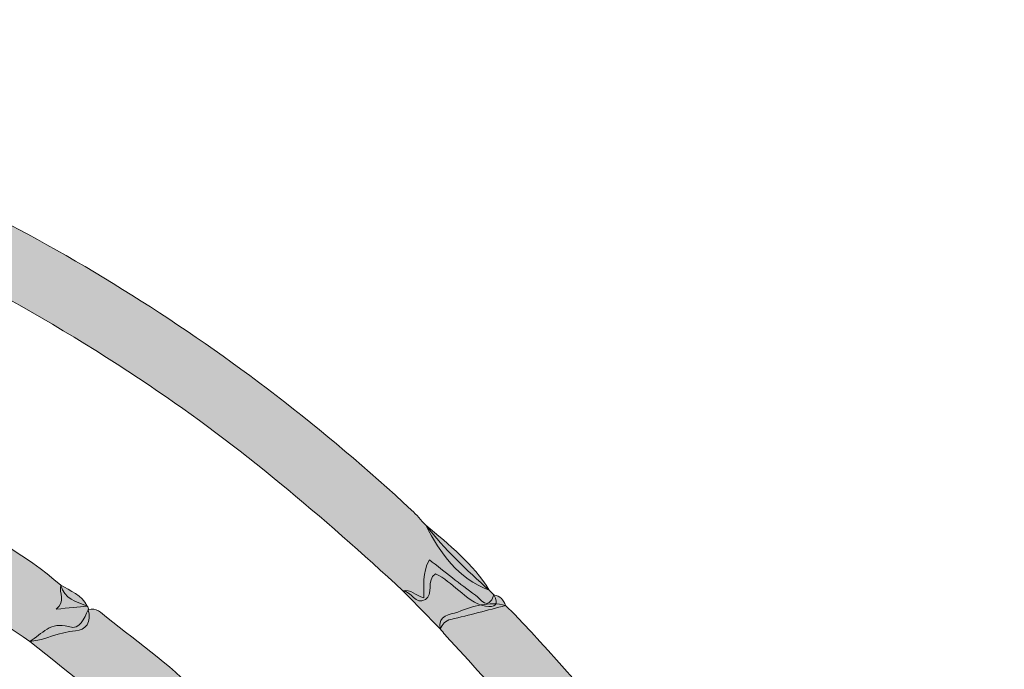
# Model space of a CAD drawing. Units: centimetres. Extents: x -160 to 240, y -223 to 178.
# Drawn here: x 135 to 240, y 109 to 178 of the extents above; entities that cross this region are included whole.
import ezdxf

# ---------------------------------------------------------------- set-up
doc = ezdxf.new("R2010")
doc.units = ezdxf.units.CM
doc.header["$MEASUREMENT"] = 0
doc.layers.add('Layer 1', color=7, linetype='Continuous')

# ---------------------------------------------------------------- blocks, each defined once
blk = doc.blocks.new('block 2')
at = {"layer": 'Layer 1', "true_color": 0xef7a37}
h = blk.add_hatch(color=30, dxfattribs=at)
h.dxf.hatch_style = 2
edge = h.paths.add_edge_path()
edge.add_spline(control_points=[(185.33, 117.09), (185.5, 116.92), (185.66, 116.75), (185.83, 116.58), (186.38, 115.54), (185.97, 115.23), (184.93, 115.39), (183.76, 115.58), (182.94, 116.37), (182.07, 117.07), (181.28, 117.7), (180.53, 118.4), (179.61, 118.84), (178.54, 118.11), (179.45, 116.63), (178.52, 116.08), (177.47, 115.46), (177.03, 116.97), (176.12, 117.03), (167.56, 124.9), (158.73, 132.43), (149.06, 138.92), (124.9, 155.16), (98.5, 165.67), (69.69, 170.08), (68.68, 170.24), (67.13, 169.92), (66.97, 171.45), (66.77, 173.28), (66.4, 175.25), (67.16, 176.97), (67.57, 177.89), (68.89, 177.25), (69.76, 177.13), (84.83, 174.9), (99.47, 171.04), (113.65, 165.46), (137.27, 156.15), (158.42, 142.9), (177.04, 125.63), (177.58, 125.12), (178.06, 124.54), (178.57, 124), (180.56, 121.44), (182.91, 119.23), (185.33, 117.09)], knot_values=[0, 0, 0, 0, 1, 1, 1, 2, 2, 2, 3, 3, 3, 4, 4, 4, 5, 5, 5, 6, 6, 6, 7, 7, 7, 8, 8, 8, 9, 9, 9, 10, 10, 10, 11, 11, 11, 12, 12, 12, 13, 13, 13, 14, 14, 14, 15, 15, 15, 15], degree=3, periodic=1)
at = {"layer": 'Layer 1', "true_color": 0xcc5c92}
h = blk.add_hatch(color=233, dxfattribs=at)
h.dxf.hatch_style = 2
edge = h.paths.add_edge_path()
edge.add_spline(control_points=[(136.34, 111.63), (128.54, 116.92), (120.56, 121.92), (112.07, 126.03), (110.4, 126.84), (108.74, 127.66), (107.07, 128.48), (106.79, 129.24), (107.93, 129.3), (107.82, 130.02), (106.77, 130.26), (106.94, 129.13), (106.43, 128.79), (105.28, 129.18), (104.03, 129.29), (103.08, 130.17), (103.02, 130.24), (102.9, 130.35), (102.92, 130.38), (103.99, 132.46), (106.54, 133.35), (107.2, 135.76), (114.04, 132.92), (120.77, 129.84), (127.04, 125.9), (131.28, 123.23), (135.82, 120.97), (139.63, 117.63), (139.99, 116.15), (141.28, 115.85), (142.46, 115.4), (142.55, 115.28), (142.59, 115.14), (142.56, 114.99), (142.98, 113.71), (142.26, 112.81), (141.2, 112.75), (139.48, 112.66), (138.01, 111.76), (136.34, 111.63)], knot_values=[0, 0, 0, 0, 1, 1, 1, 2, 2, 2, 3, 3, 3, 4, 4, 4, 5, 5, 5, 6, 6, 6, 7, 7, 7, 8, 8, 8, 9, 9, 9, 10, 10, 10, 11, 11, 11, 12, 12, 12, 13, 13, 13, 13], degree=3, periodic=1)
at = {"layer": 'Layer 1', "true_color": 0xef7a3c}
h = blk.add_hatch(color=23, dxfattribs=at)
h.dxf.hatch_style = 2
edge = h.paths.add_edge_path()
edge.add_spline(control_points=[(185.33, 117.09), (181.98, 118.32), (180.12, 121.01), (178.57, 124), (181.06, 121.93), (183.6, 119.9), (185.33, 117.09)], knot_values=[0, 0, 0, 0, 1, 1, 1, 2, 2, 2, 2], degree=3, periodic=1)
h = blk.add_hatch(color=23, dxfattribs=at)
h.dxf.hatch_style = 2
edge = h.paths.add_edge_path()
edge.add_spline(control_points=[(176.12, 117.03), (176.94, 117.22), (177.47, 116.54), (178.35, 116.27), (178.44, 117.56), (178.11, 118.87), (178.95, 120.33), (180.6, 119.05), (182.19, 117.74), (183.86, 116.56), (184.39, 116.19), (185.21, 114.77), (185.83, 116.58), (186.53, 116.52), (186.83, 116.02), (187.08, 115.46), (185.14, 114.96), (183.2, 114.41), (181.25, 113.98), (180.6, 113.83), (180.34, 113.46), (180.11, 112.96), (178.78, 114.32), (177.45, 115.68), (176.12, 117.03)], knot_values=[0, 0, 0, 0, 1, 1, 1, 2, 2, 2, 3, 3, 3, 4, 4, 4, 5, 5, 5, 6, 6, 6, 7, 7, 7, 8, 8, 8, 8], degree=3, periodic=1)
at = {"layer": 'Layer 1', "true_color": 0xcb5d91}
h = blk.add_hatch(color=233, dxfattribs=at)
h.dxf.hatch_style = 2
edge = h.paths.add_edge_path()
edge.add_spline(control_points=[(142.46, 115.4), (141.48, 115.3), (140.51, 115.2), (139.13, 115.06), (140.17, 115.92), (139.43, 116.79), (139.63, 117.63), (140.66, 117), (141.87, 116.59), (142.46, 115.4)], knot_values=[0, 0, 0, 0, 1, 1, 1, 2, 2, 2, 3, 3, 3, 3], degree=3, periodic=1)
at = {"layer": 'Layer 1', "true_color": 0xef7a37}
h = blk.add_hatch(color=30, dxfattribs=at)
h.dxf.hatch_style = 2
edge = h.paths.add_edge_path()
edge.add_spline(control_points=[(204.54, 28.23), (211.11, 29.7), (217.66, 31.28), (224.26, 32.57), (226.5, 33.01), (226.64, 33.71), (226.01, 35.7), (216.88, 64.47), (201.89, 89.76), (181.18, 111.68), (180.8, 112.09), (180.46, 112.54), (180.11, 112.96), (179.82, 114.52), (181.12, 114.41), (181.98, 114.76), (183.62, 115.42), (185.29, 115.91), (187.08, 115.46), (197.02, 105.42), (205.29, 94.08), (212.63, 82.06), (226.11, 59.96), (234.77, 36.06), (239.16, 10.58), (239.32, 9.66), (239.36, 8.71), (239.5, 7.79), (240.26, 2.76), (240.27, 2.85), (235.32, 2.88), (233.59, 2.89), (233.1, 3.55), (232.88, 5.11), (231.98, 11.41), (230.73, 17.65), (229.3, 23.86), (228.76, 26.19), (227.78, 26.34), (225.83, 25.88), (219.46, 24.35), (213.05, 22.95), (206.66, 21.5), (206.51, 21.53), (206.37, 21.56), (206.22, 21.59), (204.57, 23.53), (203.82, 25.69), (204.54, 28.23)], knot_values=[0, 0, 0, 0, 1, 1, 1, 2, 2, 2, 3, 3, 3, 4, 4, 4, 5, 5, 5, 6, 6, 6, 7, 7, 7, 8, 8, 8, 9, 9, 9, 10, 10, 10, 11, 11, 11, 12, 12, 12, 13, 13, 13, 14, 14, 14, 15, 15, 15, 16, 16, 16, 16], degree=3, periodic=1)
at = {"layer": 'Layer 1', "true_color": 0xcb5d91}
h = blk.add_hatch(color=233, dxfattribs=at)
h.dxf.hatch_style = 2
edge = h.paths.add_edge_path()
edge.add_spline(control_points=[(136.34, 111.63), (137.61, 112.42), (138.57, 113.78), (140.46, 113.2), (141.74, 112.81), (142.1, 114.09), (142.56, 114.99), (143.43, 115.28), (143.95, 114.7), (144.52, 114.22), (148.03, 111.32), (151.91, 108.85), (154.83, 105.27), (154.53, 104.91), (154.17, 104.63), (153.82, 104.32), (153.17, 103.74), (151.64, 104.03), (152.15, 102.2), (152.36, 101.46), (151.02, 100.67), (149.85, 100.78), (145.35, 104.4), (140.85, 108.02), (136.34, 111.63)], knot_values=[0, 0, 0, 0, 1, 1, 1, 2, 2, 2, 3, 3, 3, 4, 4, 4, 5, 5, 5, 6, 6, 6, 7, 7, 7, 8, 8, 8, 8], degree=3, periodic=1)
at = {"layer": 'Layer 1', "lineweight": 0}
for points, knots in [([(185.33, 117.09), (185.5, 116.92), (185.66, 116.75), (185.83, 116.58), (186.38, 115.54), (185.97, 115.23), (184.93, 115.39), (183.76, 115.58), (182.94, 116.37), (182.07, 117.07), (181.28, 117.7), (180.53, 118.4), (179.61, 118.84), (178.54, 118.11), (179.45, 116.63), (178.52, 116.08), (177.47, 115.46), (177.03, 116.97), (176.12, 117.03), (167.56, 124.9), (158.73, 132.43), (149.06, 138.92), (124.9, 155.16), (98.5, 165.67), (69.69, 170.08), (68.68, 170.24), (67.13, 169.92), (66.97, 171.45), (66.77, 173.28), (66.4, 175.25), (67.16, 176.97), (67.57, 177.89), (68.89, 177.25), (69.76, 177.13), (84.83, 174.9), (99.47, 171.04), (113.65, 165.46), (137.27, 156.15), (158.42, 142.9), (177.04, 125.63), (177.58, 125.12), (178.06, 124.54), (178.57, 124), (180.56, 121.44), (182.91, 119.23), (185.33, 117.09)], [0, 0, 0, 0, 1, 1, 1, 2, 2, 2, 3, 3, 3, 4, 4, 4, 5, 5, 5, 6, 6, 6, 7, 7, 7, 8, 8, 8, 9, 9, 9, 10, 10, 10, 11, 11, 11, 12, 12, 12, 13, 13, 13, 14, 14, 14, 15, 15, 15, 15]), ([(136.34, 111.63), (128.54, 116.92), (120.56, 121.92), (112.07, 126.03), (110.4, 126.84), (108.74, 127.66), (107.07, 128.48), (106.79, 129.24), (107.93, 129.3), (107.82, 130.02), (106.77, 130.26), (106.94, 129.13), (106.43, 128.79), (105.28, 129.18), (104.03, 129.29), (103.08, 130.17), (103.02, 130.24), (102.9, 130.35), (102.92, 130.38), (103.99, 132.46), (106.54, 133.35), (107.2, 135.76), (114.04, 132.92), (120.77, 129.84), (127.04, 125.9), (131.28, 123.23), (135.82, 120.97), (139.63, 117.63), (139.99, 116.15), (141.28, 115.85), (142.46, 115.4), (142.55, 115.28), (142.59, 115.14), (142.56, 114.99), (142.98, 113.71), (142.26, 112.81), (141.2, 112.75), (139.48, 112.66), (138.01, 111.76), (136.34, 111.63)], [0, 0, 0, 0, 1, 1, 1, 2, 2, 2, 3, 3, 3, 4, 4, 4, 5, 5, 5, 6, 6, 6, 7, 7, 7, 8, 8, 8, 9, 9, 9, 10, 10, 10, 11, 11, 11, 12, 12, 12, 13, 13, 13, 13]), ([(185.33, 117.09), (181.98, 118.32), (180.12, 121.01), (178.57, 124), (181.06, 121.93), (183.6, 119.9), (185.33, 117.09)], [0, 0, 0, 0, 1, 1, 1, 2, 2, 2, 2]), ([(176.12, 117.03), (176.94, 117.22), (177.47, 116.54), (178.35, 116.27), (178.44, 117.56), (178.11, 118.87), (178.95, 120.33), (180.6, 119.05), (182.19, 117.74), (183.86, 116.56), (184.39, 116.19), (185.21, 114.77), (185.83, 116.58), (186.53, 116.52), (186.83, 116.02), (187.08, 115.46), (185.14, 114.96), (183.2, 114.41), (181.25, 113.98), (180.6, 113.83), (180.34, 113.46), (180.11, 112.96), (178.78, 114.32), (177.45, 115.68), (176.12, 117.03)], [0, 0, 0, 0, 1, 1, 1, 2, 2, 2, 3, 3, 3, 4, 4, 4, 5, 5, 5, 6, 6, 6, 7, 7, 7, 8, 8, 8, 8]), ([(142.46, 115.4), (141.48, 115.3), (140.51, 115.2), (139.13, 115.06), (140.17, 115.92), (139.43, 116.79), (139.63, 117.63), (140.66, 117), (141.87, 116.59), (142.46, 115.4)], [0, 0, 0, 0, 1, 1, 1, 2, 2, 2, 3, 3, 3, 3]), ([(204.54, 28.23), (211.11, 29.7), (217.66, 31.28), (224.26, 32.57), (226.5, 33.01), (226.64, 33.71), (226.01, 35.7), (216.88, 64.47), (201.89, 89.76), (181.18, 111.68), (180.8, 112.09), (180.46, 112.54), (180.11, 112.96), (179.82, 114.52), (181.12, 114.41), (181.98, 114.76), (183.62, 115.42), (185.29, 115.91), (187.08, 115.46), (197.02, 105.42), (205.29, 94.08), (212.63, 82.06), (226.11, 59.96), (234.77, 36.06), (239.16, 10.58), (239.32, 9.66), (239.36, 8.71), (239.5, 7.79), (240.26, 2.76), (240.27, 2.85), (235.32, 2.88), (233.59, 2.89), (233.1, 3.55), (232.88, 5.11), (231.98, 11.41), (230.73, 17.65), (229.3, 23.86), (228.76, 26.19), (227.78, 26.34), (225.83, 25.88), (219.46, 24.35), (213.05, 22.95), (206.66, 21.5), (206.51, 21.53), (206.37, 21.56), (206.22, 21.59), (204.57, 23.53), (203.82, 25.69), (204.54, 28.23)], [0, 0, 0, 0, 1, 1, 1, 2, 2, 2, 3, 3, 3, 4, 4, 4, 5, 5, 5, 6, 6, 6, 7, 7, 7, 8, 8, 8, 9, 9, 9, 10, 10, 10, 11, 11, 11, 12, 12, 12, 13, 13, 13, 14, 14, 14, 15, 15, 15, 16, 16, 16, 16]), ([(136.34, 111.63), (137.61, 112.42), (138.57, 113.78), (140.46, 113.2), (141.74, 112.81), (142.1, 114.09), (142.56, 114.99), (143.43, 115.28), (143.95, 114.7), (144.52, 114.22), (148.03, 111.32), (151.91, 108.85), (154.83, 105.27), (154.53, 104.91), (154.17, 104.63), (153.82, 104.32), (153.17, 103.74), (151.64, 104.03), (152.15, 102.2), (152.36, 101.46), (151.02, 100.67), (149.85, 100.78), (145.35, 104.4), (140.85, 108.02), (136.34, 111.63)], [0, 0, 0, 0, 1, 1, 1, 2, 2, 2, 3, 3, 3, 4, 4, 4, 5, 5, 5, 6, 6, 6, 7, 7, 7, 8, 8, 8, 8])]:
    blk.add_open_spline(points, degree=3, knots=knots, dxfattribs=at)

msp = doc.modelspace()

# ---------------------------------------------------------------- block references
at = {"layer": 'Layer 1'}
msp.add_blockref('block 2', (0, 0), dxfattribs=at)

doc.saveas('drawing.dxf')
